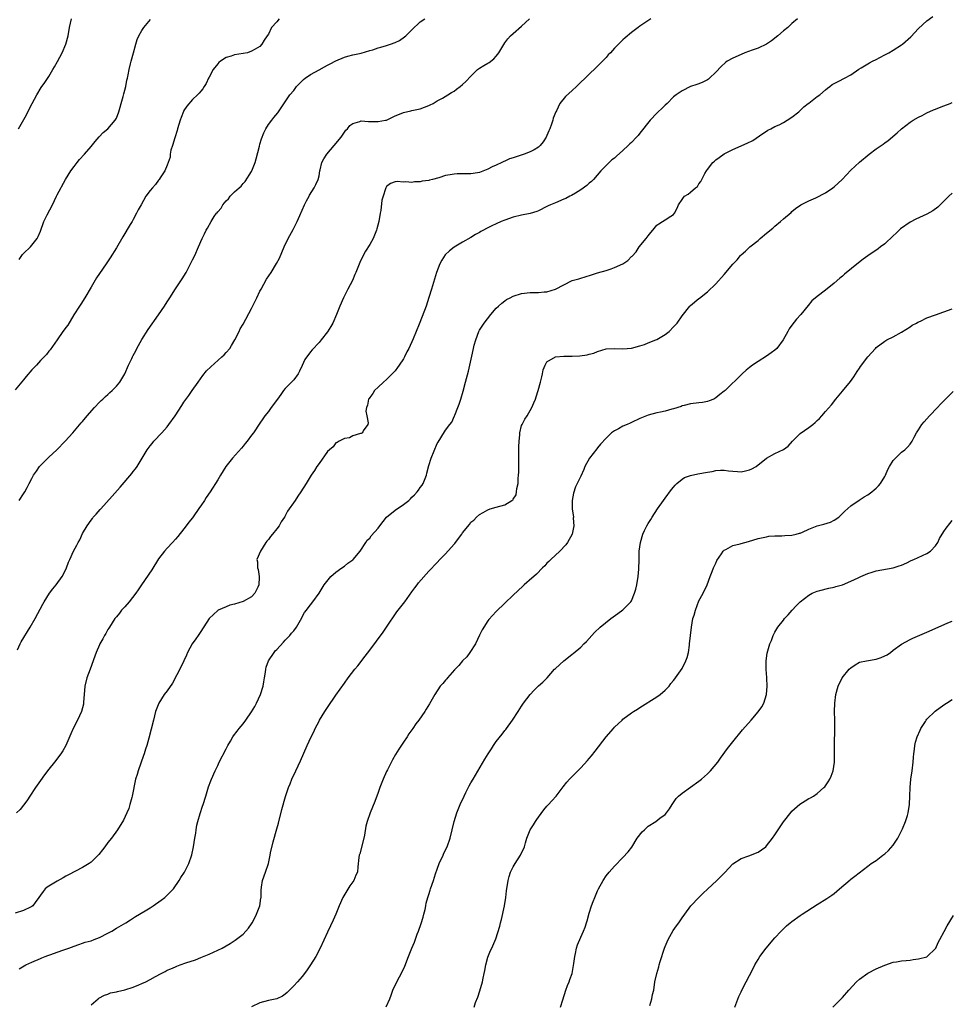
# Model space of a CAD drawing. Units: inches. Extents: x 2616000 to 2619000, y 1539000 to 1540764.
# Drawn here: x 2617472 to 2617693, y 1539962 to 1540195 of the extents above; entities that cross this region are included whole.
import ezdxf

# ---------------------------------------------------------------- set-up
doc = ezdxf.new("R2010")
doc.units = ezdxf.units.IN
doc.header["$MEASUREMENT"] = 0
doc.layers.add('LD26161539_10ft', color=93, linetype='Continuous')

msp = doc.modelspace()

# ---------------------------------------------------------------- linework, layer by layer
at = {"layer": 'LD26161539_10ft'}
for points, elevation in [([(2617656.36, 1540195), (2617655, 1540193.94), (2617654.03, 1540193), (2617653, 1540192.17), (2617651.72, 1540191), (2617650.19, 1540189.81), (2617649, 1540189.05), (2617647, 1540188.11), (2617645.58, 1540187.58), (2617643.88, 1540187), (2617642.26, 1540186.26), (2617641, 1540185.73), (2617639.71, 1540185), (2617639.28, 1540184.72), (2617638.23, 1540183.77), (2617637, 1540182.43), (2617635.5, 1540181), (2617635.23, 1540180.77), (2617635, 1540180.61), (2617633.94, 1540180.06), (2617633, 1540179.67), (2617632.51, 1540179.49), (2617631, 1540178.99), (2617629, 1540178.01), (2617627.62, 1540177), (2617627, 1540176.52), (2617625.46, 1540175), (2617625, 1540174.59), (2617624.21, 1540173.79), (2617623.34, 1540173), (2617623, 1540172.66), (2617621.43, 1540171), (2617619, 1540167.94), (2617618.57, 1540167.43), (2617618.18, 1540167), (2617617, 1540165.78), (2617616.59, 1540165.41), (2617616.2, 1540165), (2617615, 1540163.85), (2617613.49, 1540162.51), (2617613, 1540162.04), (2617612.39, 1540161.61), (2617611.73, 1540161), (2617609.77, 1540159), (2617608.02, 1540157), (2617607.51, 1540156.49), (2617607, 1540156.09), (2617606.45, 1540155.55), (2617605, 1540154.5), (2617603.77, 1540153.77), (2617602.83, 1540153.17), (2617602.44, 1540153), (2617601.5, 1540152.5), (2617601, 1540152.31), (2617599, 1540151.47), (2617597.85, 1540151), (2617597.28, 1540150.72), (2617597, 1540150.55), (2617595, 1540149.59), (2617594.59, 1540149.41), (2617593.05, 1540148.95), (2617591, 1540148.56), (2617589, 1540148.09), (2617587, 1540147.39), (2617586.11, 1540147), (2617585, 1540146.48), (2617583.97, 1540146.03), (2617583, 1540145.52), (2617582.64, 1540145.36), (2617581.99, 1540145), (2617581.33, 1540144.67), (2617581, 1540144.45), (2617580.04, 1540143.96), (2617579, 1540143.23), (2617577, 1540142.11), (2617575, 1540140.93), (2617573.9, 1540140.1), (2617572.89, 1540139.11), (2617572.09, 1540137.91), (2617571.59, 1540137), (2617570.82, 1540135), (2617569.62, 1540131), (2617569.05, 1540129.05), (2617568.36, 1540127), (2617568, 1540126), (2617566.69, 1540122.69), (2617565.29, 1540119.29), (2617564.27, 1540117), (2617563.83, 1540116.17), (2617563.26, 1540115), (2617563, 1540114.54), (2617561.96, 1540113), (2617561.57, 1540112.43), (2617561, 1540111.67), (2617560.68, 1540111.32), (2617559, 1540109.62), (2617558.27, 1540109), (2617557, 1540107.82), (2617556.15, 1540107), (2617555.71, 1540106.29), (2617555, 1540105.38), (2617554.86, 1540105.14), (2617554.74, 1540105), (2617554.47, 1540103.53), (2617554.22, 1540103), (2617554.11, 1540102.11), (2617554.31, 1540101), (2617554.63, 1540099.37), (2617554.54, 1540099), (2617553.48, 1540097.48), (2617553.29, 1540097), (2617553, 1540096.85), (2617552.85, 1540096.85), (2617551, 1540096.26), (2617550.19, 1540095.81), (2617549, 1540095.68), (2617547.8, 1540095), (2617547.33, 1540094.67), (2617547, 1540094.59), (2617546.32, 1540093.68), (2617545.46, 1540093), (2617545, 1540092.55), (2617543, 1540089.73), (2617542.46, 1540089), (2617541.96, 1540088.04), (2617541.17, 1540087), (2617539.96, 1540085), (2617538.69, 1540083), (2617537.98, 1540082.02), (2617537.34, 1540081), (2617535.57, 1540078.43), (2617535, 1540077.32), (2617534.87, 1540077.13), (2617534.81, 1540077), (2617534.07, 1540075.93), (2617533.54, 1540075), (2617533, 1540074.27), (2617531.98, 1540073), (2617531.52, 1540072.48), (2617531, 1540071.71), (2617530.67, 1540071.33), (2617530.44, 1540071), (2617529.14, 1540069), (2617528.29, 1540067), (2617528.45, 1540066.45), (2617528.42, 1540065), (2617528.61, 1540064.61), (2617528.8, 1540063), (2617528.81, 1540062.81), (2617528.73, 1540061), (2617528.48, 1540060.48), (2617527.83, 1540059), (2617527, 1540058.15), (2617525, 1540057.05), (2617523, 1540056.44), (2617521.84, 1540056.16), (2617521, 1540055.83), (2617519.15, 1540055), (2617519, 1540054.91), (2617516.96, 1540053.05), (2617515, 1540049.93), (2617514.36, 1540049), (2617513.79, 1540048.21), (2617512.96, 1540047), (2617511.86, 1540045), (2617511.61, 1540044.39), (2617510.34, 1540041.66), (2617508.26, 1540037.74), (2617507, 1540035.91), (2617506.33, 1540035), (2617505.05, 1540032.95), (2617504.29, 1540031), (2617504.01, 1540029.99), (2617503.76, 1540029), (2617502.72, 1540024.72), (2617502.24, 1540023), (2617501.92, 1540022.08), (2617501.59, 1540021), (2617501.42, 1540020.58), (2617500.15, 1540017), (2617499.89, 1540016.11), (2617499.57, 1540015), (2617498.75, 1540011), (2617498.64, 1540010.64), (2617498.2, 1540009), (2617497.93, 1540008.07), (2617497.49, 1540007), (2617496.7, 1540005.3), (2617495.26, 1540003), (2617493.82, 1540001), (2617493, 1539999.99), (2617492.29, 1539999), (2617491.74, 1539998.26), (2617490.86, 1539997.14), (2617489, 1539995.32), (2617488.54, 1539995), (2617487, 1539994.07), (2617483.69, 1539992.31), (2617483, 1539991.99), (2617482.39, 1539991.61), (2617481, 1539990.86), (2617479, 1539989.69), (2617478.58, 1539989.42), (2617478.15, 1539989), (2617477.63, 1539988.37), (2617477, 1539987.5), (2617476.66, 1539987), (2617475.75, 1539985.75), (2617475.25, 1539985), (2617475, 1539984.82), (2617474.69, 1539984.69), (2617473, 1539983.89), (2617471, 1539983.25)], 9290), ([(2617533.58, 1540195), (2617533, 1540194.28), (2617531.77, 1540193), (2617531, 1540191.41), (2617530.69, 1540191), (2617530.03, 1540189.97), (2617529.44, 1540189), (2617529, 1540188.5), (2617527.87, 1540187.87), (2617527, 1540187.33), (2617526.03, 1540187), (2617523, 1540186.48), (2617522.2, 1540186.2), (2617521, 1540185.86), (2617519.68, 1540185), (2617519.29, 1540184.71), (2617519, 1540184.39), (2617517.93, 1540183), (2617517, 1540181.23), (2617516.86, 1540181), (2617516.29, 1540179.71), (2617515.79, 1540179), (2617515.52, 1540178.48), (2617515, 1540177.91), (2617514.61, 1540177.39), (2617514.22, 1540177), (2617513, 1540175.96), (2617511.68, 1540174.32), (2617511, 1540173.32), (2617510.89, 1540173.11), (2617510.33, 1540171.67), (2617510.1, 1540171), (2617509.51, 1540169), (2617509.42, 1540168.58), (2617508.84, 1540166.84), (2617508.3, 1540165), (2617507.94, 1540163.94), (2617507.78, 1540163), (2617507.74, 1540162.26), (2617507.27, 1540161), (2617507, 1540160.37), (2617506.51, 1540159), (2617505.38, 1540157.38), (2617505.14, 1540157), (2617505, 1540156.85), (2617504.23, 1540155.77), (2617503.52, 1540155), (2617503, 1540154.4), (2617502, 1540153), (2617500.84, 1540151), (2617500.19, 1540149.81), (2617499.79, 1540149), (2617499, 1540147.52), (2617498.71, 1540147), (2617498.29, 1540146.29), (2617496.57, 1540143.43), (2617495, 1540140.78), (2617493.55, 1540138.45), (2617492.59, 1540137), (2617491, 1540134.7), (2617490.32, 1540133.68), (2617489, 1540131.5), (2617487.56, 1540129), (2617486.57, 1540127.43), (2617486.26, 1540127), (2617484.93, 1540124.93), (2617483.47, 1540122.53), (2617483, 1540121.93), (2617482.63, 1540121.37), (2617482.32, 1540121), (2617481, 1540119.05), (2617479.33, 1540116.67), (2617479, 1540116.32), (2617478.42, 1540115.58), (2617477.88, 1540115), (2617477, 1540114.13), (2617476.06, 1540113), (2617475.55, 1540112.45), (2617475, 1540111.92), (2617473.66, 1540110.34), (2617473, 1540109.52), (2617471, 1540107.21)], 9330), ([(2617621.62, 1540195), (2617619, 1540193.26), (2617618.63, 1540193), (2617617, 1540191.79), (2617615.5, 1540190.5), (2617615, 1540190.06), (2617613, 1540188.07), (2617612.48, 1540187.52), (2617612.02, 1540187), (2617611.52, 1540186.48), (2617611, 1540185.87), (2617609, 1540183.78), (2617608.57, 1540183.43), (2617607, 1540181.95), (2617604.03, 1540179), (2617603, 1540178.08), (2617601.35, 1540176.65), (2617600.04, 1540175), (2617599.22, 1540173.22), (2617599.1, 1540173), (2617598.49, 1540171.51), (2617598.37, 1540171), (2617598.08, 1540170.08), (2617597.67, 1540169), (2617597.46, 1540168.54), (2617597, 1540167.38), (2617596.84, 1540167), (2617596.13, 1540165.87), (2617595.41, 1540165), (2617595, 1540164.65), (2617593.99, 1540164.01), (2617593, 1540163.56), (2617591.58, 1540163), (2617589, 1540162.15), (2617588.16, 1540161.84), (2617587, 1540161.35), (2617586.75, 1540161.25), (2617586.28, 1540161), (2617585, 1540160.38), (2617584, 1540160), (2617583, 1540159.4), (2617581, 1540158.65), (2617580.57, 1540158.57), (2617579, 1540158.33), (2617577, 1540158.34), (2617575.71, 1540158.29), (2617575, 1540158.28), (2617574.1, 1540158.1), (2617573, 1540157.91), (2617571.4, 1540157.4), (2617569.89, 1540157), (2617569.17, 1540156.83), (2617569, 1540156.75), (2617567.44, 1540156.56), (2617567, 1540156.4), (2617565.59, 1540156.41), (2617565, 1540156.27), (2617563.58, 1540156.42), (2617563, 1540156.36), (2617561.52, 1540156.48), (2617561, 1540156.41), (2617559.94, 1540156.06), (2617559, 1540155.35), (2617558.8, 1540155), (2617558.75, 1540154.75), (2617558.18, 1540153), (2617557.92, 1540152.08), (2617557.63, 1540149.63), (2617557.49, 1540149), (2617557.16, 1540147), (2617556.73, 1540145.27), (2617556.65, 1540145), (2617556.18, 1540143.82), (2617555.8, 1540143), (2617555, 1540141.57), (2617554, 1540140), (2617553.3, 1540138.7), (2617552.66, 1540137.34), (2617551.72, 1540135), (2617551.52, 1540134.48), (2617550.92, 1540133.08), (2617549.85, 1540131), (2617549, 1540129.42), (2617548.79, 1540129), (2617547.93, 1540127), (2617547.16, 1540125), (2617546.24, 1540123), (2617545.79, 1540122.21), (2617545, 1540120.89), (2617543.5, 1540119), (2617543, 1540118.39), (2617541.38, 1540116.62), (2617541, 1540116.18), (2617539.67, 1540114.33), (2617539, 1540112.96), (2617538.38, 1540111.62), (2617538.05, 1540111), (2617537, 1540109.57), (2617536.74, 1540109.26), (2617535, 1540107.46), (2617534.61, 1540107), (2617533.94, 1540106.06), (2617533.14, 1540105), (2617531.7, 1540103), (2617531, 1540102.08), (2617530.16, 1540101), (2617529.71, 1540100.29), (2617529, 1540099.26), (2617527.5, 1540097), (2617527, 1540096.42), (2617525.95, 1540095), (2617525.53, 1540094.47), (2617525, 1540093.87), (2617524.61, 1540093.39), (2617522.49, 1540091), (2617520.96, 1540089), (2617519.69, 1540087), (2617519, 1540085.85), (2617517.21, 1540083), (2617516.29, 1540081.71), (2617515.85, 1540081), (2617515, 1540079.73), (2617514.68, 1540079.32), (2617513, 1540076.87), (2617512.14, 1540075.86), (2617511.55, 1540075), (2617511, 1540074.27), (2617509.55, 1540072.44), (2617509, 1540071.79), (2617508.29, 1540071), (2617507, 1540069.65), (2617506.41, 1540069), (2617505, 1540067.15), (2617503.42, 1540064.58), (2617500.97, 1540061), (2617500.14, 1540059.86), (2617499.62, 1540059), (2617498.01, 1540057), (2617497, 1540055.83), (2617496.23, 1540055), (2617495.72, 1540054.28), (2617495, 1540053.46), (2617494.66, 1540053), (2617493.99, 1540051.99), (2617493.36, 1540051), (2617493.23, 1540050.77), (2617493, 1540050.41), (2617492.49, 1540049.51), (2617492.18, 1540049), (2617491.78, 1540048.22), (2617491.11, 1540047), (2617491, 1540046.76), (2617490.24, 1540045), (2617489.9, 1540044.1), (2617488.78, 1540041), (2617488.04, 1540039), (2617487.52, 1540037), (2617487.35, 1540035), (2617487.25, 1540033.25), (2617487.25, 1540033), (2617487.22, 1540032.78), (2617486.74, 1540031), (2617485.77, 1540029), (2617484.78, 1540027), (2617484.25, 1540025.75), (2617483.06, 1540023), (2617482.3, 1540021.7), (2617481.87, 1540021), (2617480.35, 1540019), (2617479, 1540017.34), (2617477.97, 1540016.03), (2617477, 1540014.69), (2617475.83, 1540013), (2617474.48, 1540011), (2617473.92, 1540010.07), (2617473.09, 1540008.91), (2617473, 1540008.82), (2617472.24, 1540007.77), (2617471.36, 1540007)], 9300), ([(2617471.61, 1540045.61), (2617472.2, 1540047), (2617472.46, 1540047.54), (2617474.57, 1540051), (2617475.74, 1540053), (2617477.56, 1540056.44), (2617477.87, 1540057), (2617479.19, 1540059), (2617479.96, 1540060.05), (2617480.74, 1540061), (2617482.19, 1540063), (2617483, 1540064.6), (2617483.18, 1540065), (2617483.66, 1540066.34), (2617483.94, 1540067), (2617484.86, 1540069), (2617485.63, 1540070.37), (2617485.93, 1540071), (2617486.33, 1540071.67), (2617487, 1540073.15), (2617488.08, 1540075), (2617489, 1540076.31), (2617489.32, 1540076.68), (2617489.54, 1540077), (2617490.25, 1540077.75), (2617491.18, 1540078.82), (2617491.32, 1540079), (2617494.01, 1540081.99), (2617495.88, 1540084.12), (2617498.65, 1540087.35), (2617499, 1540087.82), (2617499.54, 1540088.46), (2617499.92, 1540089), (2617502.3, 1540093), (2617503, 1540093.91), (2617503.5, 1540094.5), (2617503.89, 1540095), (2617505.74, 1540097), (2617507, 1540098.45), (2617507.46, 1540099), (2617508.95, 1540101), (2617510.51, 1540103.49), (2617511, 1540104.23), (2617512.15, 1540105.85), (2617512.99, 1540107), (2617514.36, 1540109), (2617515.45, 1540110.55), (2617516.35, 1540111.65), (2617517.34, 1540112.66), (2617519.99, 1540115), (2617520.51, 1540115.49), (2617521, 1540115.99), (2617521.85, 1540117), (2617522.31, 1540117.69), (2617523.08, 1540119), (2617524.08, 1540121), (2617524.36, 1540121.64), (2617525, 1540122.71), (2617527, 1540126.43), (2617528.24, 1540129), (2617529, 1540130.51), (2617529.26, 1540131), (2617530.6, 1540133.4), (2617531.64, 1540135), (2617532.94, 1540137.06), (2617533.61, 1540138.39), (2617534.77, 1540141), (2617535.73, 1540143), (2617536.88, 1540145.12), (2617537.85, 1540147), (2617538.46, 1540148.46), (2617539.57, 1540151), (2617540.04, 1540151.96), (2617540.63, 1540153), (2617540.75, 1540153.25), (2617541.87, 1540155), (2617542.22, 1540155.78), (2617542.82, 1540157), (2617543, 1540157.83), (2617543.21, 1540159), (2617543.29, 1540159.29), (2617543.65, 1540161), (2617544.12, 1540161.88), (2617544.85, 1540163), (2617546.6, 1540165), (2617548.25, 1540167), (2617548.54, 1540167.46), (2617549.37, 1540168.63), (2617549.74, 1540169), (2617550.27, 1540169.73), (2617551, 1540170.28), (2617552.7, 1540170.7), (2617553, 1540170.84), (2617554.69, 1540170.69), (2617555, 1540170.73), (2617556.68, 1540170.68), (2617557, 1540170.69), (2617558.75, 1540171), (2617558.95, 1540171.05), (2617561, 1540172.02), (2617561.68, 1540172.32), (2617563, 1540172.84), (2617564.75, 1540173.25), (2617565, 1540173.3), (2617567, 1540173.74), (2617569, 1540174.51), (2617569.32, 1540174.68), (2617570.01, 1540175), (2617571, 1540175.58), (2617572.24, 1540176.24), (2617573.51, 1540177), (2617574.39, 1540177.61), (2617575, 1540177.93), (2617575.59, 1540178.41), (2617576.42, 1540179), (2617577, 1540179.49), (2617577.79, 1540180.21), (2617579, 1540181.44), (2617580.57, 1540183), (2617581, 1540183.32), (2617582.04, 1540183.96), (2617583, 1540184.53), (2617583.28, 1540184.72), (2617584.41, 1540185.59), (2617585, 1540186.22), (2617585.63, 1540187), (2617587, 1540189.32), (2617587.69, 1540190.31), (2617588.38, 1540191), (2617589, 1540191.59), (2617591, 1540193.3), (2617592.82, 1540195)], 9310), ([(2617471.85, 1540169), (2617473.68, 1540172.32), (2617474.37, 1540173.63), (2617475.08, 1540175), (2617476.14, 1540177), (2617477.22, 1540178.78), (2617478.04, 1540179.96), (2617479, 1540181.41), (2617479.99, 1540183), (2617480.36, 1540183.64), (2617481.08, 1540184.92), (2617482.17, 1540187), (2617483.06, 1540189), (2617483.55, 1540191), (2617483.9, 1540193), (2617484.35, 1540195)], 9350), ([(2617471.94, 1540138.06), (2617472.79, 1540139.21), (2617473, 1540139.45), (2617474.65, 1540141), (2617476.23, 1540143), (2617476.5, 1540143.5), (2617477, 1540144.73), (2617477.85, 1540147), (2617478.62, 1540148.62), (2617479.86, 1540151), (2617480.84, 1540153), (2617481, 1540153.37), (2617482.94, 1540157), (2617484.19, 1540159), (2617485, 1540160.05), (2617485.68, 1540161), (2617486.3, 1540161.7), (2617487.42, 1540163), (2617489, 1540164.8), (2617490, 1540166), (2617490.94, 1540167.06), (2617491.91, 1540168.09), (2617493, 1540168.99), (2617494.69, 1540171), (2617495, 1540171.52), (2617495.62, 1540173), (2617495.9, 1540174.1), (2617496.17, 1540175), (2617496.61, 1540176.61), (2617496.75, 1540177.25), (2617497, 1540178.12), (2617497.22, 1540179), (2617497.5, 1540180.5), (2617497.63, 1540181), (2617497.8, 1540181.8), (2617498.01, 1540183), (2617498.34, 1540184.34), (2617498.47, 1540185), (2617499.03, 1540187), (2617499.62, 1540189), (2617499.9, 1540190.1), (2617500.34, 1540191), (2617501, 1540192.29), (2617501.52, 1540193), (2617503.12, 1540194.88)], 9340), ([(2617471.95, 1539970.05), (2617473.18, 1539970.82), (2617473.58, 1539971), (2617475, 1539971.69), (2617477, 1539972.52), (2617477.32, 1539972.68), (2617478.14, 1539973), (2617478.73, 1539973.27), (2617479.48, 1539973.49), (2617481, 1539974.05), (2617482.56, 1539974.56), (2617483.72, 1539975), (2617485, 1539975.45), (2617486.13, 1539975.87), (2617487, 1539976.13), (2617487.63, 1539976.37), (2617489, 1539976.73), (2617489.74, 1539977), (2617491, 1539977.48), (2617493, 1539978.49), (2617493.96, 1539979), (2617495, 1539979.69), (2617497.26, 1539981), (2617498.31, 1539981.69), (2617499.53, 1539982.47), (2617501.83, 1539983.83), (2617503, 1539984.54), (2617503.71, 1539985), (2617505.63, 1539986.37), (2617506.47, 1539987), (2617507.77, 1539988.23), (2617508.52, 1539989), (2617509.91, 1539991), (2617510.28, 1539991.72), (2617511.12, 1539993), (2617512.17, 1539995), (2617512.89, 1539997.11), (2617513.24, 1539999), (2617513.58, 1540001), (2617513.82, 1540002.18), (2617513.91, 1540003), (2617514.09, 1540004.09), (2617514.31, 1540005), (2617514.83, 1540006.83), (2617515.42, 1540008.58), (2617515.53, 1540009), (2617516.16, 1540011), (2617516.86, 1540013.14), (2617517.4, 1540014.6), (2617517.56, 1540015), (2617518.41, 1540017), (2617519, 1540018.26), (2617519.36, 1540019), (2617521, 1540022.17), (2617521.44, 1540023), (2617522.01, 1540023.99), (2617522.62, 1540025), (2617522.78, 1540025.22), (2617523.64, 1540026.36), (2617524.1, 1540027), (2617525, 1540028.07), (2617525.67, 1540029), (2617527, 1540030.91), (2617527.78, 1540032.22), (2617528.21, 1540033), (2617529.16, 1540035), (2617529.79, 1540037), (2617529.93, 1540038.07), (2617530.12, 1540039), (2617530.36, 1540040.36), (2617530.41, 1540041), (2617530.52, 1540041.48), (2617531.05, 1540043), (2617532.34, 1540045), (2617532.64, 1540045.36), (2617533, 1540045.73), (2617534.55, 1540047.45), (2617535, 1540047.89), (2617535.53, 1540048.47), (2617536.05, 1540049), (2617536.46, 1540049.54), (2617537, 1540050.15), (2617537.64, 1540051), (2617538.61, 1540052.61), (2617539.58, 1540054.42), (2617540.06, 1540055), (2617540.42, 1540055.58), (2617541.54, 1540057), (2617543, 1540059), (2617543.78, 1540060.22), (2617544.24, 1540061), (2617545.83, 1540063), (2617547, 1540063.99), (2617548.38, 1540065), (2617549, 1540065.42), (2617549.86, 1540066.14), (2617551, 1540066.93), (2617551.08, 1540067), (2617552.78, 1540069), (2617554.08, 1540071), (2617554.43, 1540071.57), (2617555, 1540072.07), (2617555.38, 1540072.62), (2617557, 1540074.42), (2617557.42, 1540075), (2617558.96, 1540077.04), (2617561, 1540078.68), (2617563, 1540079.99), (2617564.24, 1540081), (2617564.64, 1540081.36), (2617565, 1540081.74), (2617565.65, 1540082.35), (2617566.25, 1540083), (2617566.59, 1540083.41), (2617567, 1540084.03), (2617567.43, 1540084.57), (2617567.71, 1540085), (2617568.49, 1540087), (2617568.57, 1540087.43), (2617569, 1540089.23), (2617569.59, 1540091), (2617571, 1540094.49), (2617571.22, 1540094.78), (2617571.83, 1540095.83), (2617573, 1540097.66), (2617574, 1540099), (2617574.5, 1540099.5), (2617575.12, 1540101), (2617575.16, 1540101.16), (2617575.9, 1540103), (2617576.21, 1540103.79), (2617576.56, 1540105), (2617577.13, 1540106.87), (2617577.73, 1540109), (2617578.37, 1540111.63), (2617579.16, 1540115.16), (2617579.62, 1540117), (2617579.79, 1540117.79), (2617580.12, 1540119), (2617580.84, 1540121), (2617581, 1540121.29), (2617582.13, 1540123), (2617583.7, 1540125), (2617585, 1540126.49), (2617585.5, 1540127), (2617586.27, 1540127.73), (2617587, 1540128.29), (2617587.42, 1540128.58), (2617588.3, 1540129), (2617589, 1540129.37), (2617591, 1540129.98), (2617593, 1540130.21), (2617595, 1540130.23), (2617596.35, 1540130.35), (2617597, 1540130.38), (2617599, 1540130.98), (2617601, 1540132.08), (2617603, 1540133.07), (2617604.52, 1540133.48), (2617605, 1540133.65), (2617606.06, 1540133.94), (2617607.57, 1540134.43), (2617609, 1540134.88), (2617611, 1540135.45), (2617612.18, 1540135.82), (2617613, 1540136.13), (2617614.97, 1540137.04), (2617616.16, 1540137.84), (2617617, 1540138.75), (2617617.14, 1540138.86), (2617618.13, 1540139.87), (2617618.83, 1540141), (2617620.47, 1540143), (2617621, 1540143.68), (2617621.6, 1540144.4), (2617622.04, 1540145), (2617623, 1540146.13), (2617623.52, 1540146.48), (2617624.39, 1540147), (2617625, 1540147.4), (2617626.31, 1540148.31), (2617627, 1540148.72), (2617627.21, 1540149), (2617627.82, 1540150.18), (2617628.16, 1540151), (2617629, 1540152.26), (2617629.31, 1540152.69), (2617629.61, 1540153), (2617630.47, 1540153.53), (2617631, 1540154.02), (2617632.15, 1540155), (2617632.65, 1540155.35), (2617633, 1540155.94), (2617633.47, 1540156.53), (2617633.67, 1540157), (2617634.41, 1540158.41), (2617634.77, 1540159), (2617635, 1540159.32), (2617636.32, 1540161), (2617636.66, 1540161.34), (2617637, 1540161.63), (2617637.77, 1540162.23), (2617639, 1540163.04), (2617641, 1540164.05), (2617644.41, 1540165.59), (2617645.76, 1540166.24), (2617648.15, 1540167.85), (2617649, 1540168.44), (2617649.35, 1540168.65), (2617649.99, 1540169), (2617651, 1540169.51), (2617651.96, 1540169.96), (2617653, 1540170.49), (2617653.86, 1540171), (2617655, 1540171.73), (2617656.62, 1540173), (2617657.82, 1540174.18), (2617658.9, 1540175), (2617659, 1540175.09), (2617661, 1540176.6), (2617661.6, 1540177), (2617663, 1540178.24), (2617663.41, 1540178.59), (2617664, 1540179), (2617664.55, 1540179.45), (2617665, 1540179.73), (2617666.41, 1540180.41), (2617667.17, 1540180.83), (2617667.51, 1540181), (2617669, 1540181.8), (2617670.87, 1540183.13), (2617671.42, 1540183.42), (2617673, 1540184.38), (2617673.37, 1540184.63), (2617674.09, 1540185), (2617675, 1540185.42), (2617675.85, 1540185.85), (2617677, 1540186.47), (2617677.95, 1540187), (2617679, 1540187.61), (2617681, 1540188.86), (2617681.2, 1540189), (2617683.2, 1540190.8), (2617685, 1540192.72), (2617687, 1540194.58), (2617688.41, 1540195.59)], 9280), ([(2617471.98, 1540081), (2617473, 1540082.53), (2617473.29, 1540083), (2617473.91, 1540084.09), (2617474.35, 1540085), (2617475, 1540086.2), (2617475.39, 1540087), (2617476.09, 1540087.91), (2617476.83, 1540089), (2617479, 1540091.24), (2617480.86, 1540093), (2617482.84, 1540095), (2617484.68, 1540097), (2617486.66, 1540099.34), (2617487, 1540099.71), (2617488.05, 1540101), (2617489.85, 1540103), (2617491, 1540104.25), (2617491.38, 1540104.62), (2617491.8, 1540105), (2617492.41, 1540105.59), (2617493, 1540106.1), (2617493.45, 1540106.55), (2617493.98, 1540107), (2617495, 1540108.05), (2617495.86, 1540109), (2617497.04, 1540111), (2617497.87, 1540113), (2617498.63, 1540114.63), (2617498.82, 1540115), (2617499, 1540115.29), (2617499.61, 1540116.39), (2617499.88, 1540117), (2617501, 1540119.06), (2617502.51, 1540121.49), (2617505, 1540124.96), (2617506.38, 1540127), (2617507, 1540128.01), (2617507.65, 1540129), (2617509, 1540131.12), (2617510.25, 1540133), (2617510.56, 1540133.44), (2617511.5, 1540135), (2617512.59, 1540137), (2617513, 1540137.94), (2617513.55, 1540139), (2617514.45, 1540141), (2617515.32, 1540143), (2617515.88, 1540144.12), (2617516.29, 1540145), (2617516.58, 1540145.42), (2617517.43, 1540147), (2617518.19, 1540148.19), (2617518.75, 1540149), (2617518.88, 1540149.12), (2617519, 1540149.31), (2617519.79, 1540150.21), (2617520.24, 1540151), (2617521, 1540151.91), (2617521.57, 1540152.43), (2617521.99, 1540153), (2617523, 1540154.07), (2617524.05, 1540155), (2617524.57, 1540155.43), (2617525, 1540156.02), (2617525.51, 1540156.49), (2617527, 1540158.9), (2617527.05, 1540159), (2617527.85, 1540161), (2617528.12, 1540161.88), (2617528.87, 1540164.87), (2617529, 1540165.32), (2617529.39, 1540166.61), (2617529.95, 1540168.05), (2617530.44, 1540169), (2617531, 1540169.98), (2617531.83, 1540171), (2617532.33, 1540171.67), (2617533.23, 1540172.77), (2617533.4, 1540173), (2617534.01, 1540173.99), (2617535, 1540175.37), (2617536.06, 1540177), (2617537, 1540178.07), (2617537.69, 1540179), (2617538.33, 1540179.67), (2617539.35, 1540180.65), (2617539.76, 1540181), (2617541, 1540181.83), (2617543, 1540182.98), (2617544.33, 1540183.67), (2617545, 1540184.04), (2617545.66, 1540184.34), (2617547, 1540185.07), (2617549, 1540185.93), (2617549.85, 1540186.15), (2617551, 1540186.51), (2617553, 1540186.93), (2617555, 1540187.5), (2617555.71, 1540187.71), (2617557, 1540188.15), (2617557.66, 1540188.34), (2617559, 1540188.71), (2617559.92, 1540189), (2617561, 1540189.4), (2617562.07, 1540189.93), (2617563.26, 1540190.74), (2617563.55, 1540191), (2617565, 1540192.46), (2617567, 1540194.29), (2617568.09, 1540195)], 9320), ([(2617489, 1539961.58), (2617490.7, 1539963), (2617490.87, 1539963.13), (2617492.17, 1539963.83), (2617493, 1539964.12), (2617493.64, 1539964.36), (2617495, 1539964.64), (2617495.27, 1539964.73), (2617497, 1539965.1), (2617499, 1539965.75), (2617500.29, 1539966.29), (2617501, 1539966.57), (2617501.95, 1539967), (2617503, 1539967.54), (2617504.28, 1539968.28), (2617505.59, 1539969), (2617506.52, 1539969.48), (2617507, 1539969.74), (2617507.9, 1539970.1), (2617509, 1539970.59), (2617509.31, 1539970.69), (2617510.11, 1539971), (2617511.48, 1539971.48), (2617513.75, 1539972.25), (2617515, 1539972.74), (2617517, 1539973.57), (2617519, 1539974.49), (2617520.05, 1539975), (2617521, 1539975.5), (2617521.95, 1539976.05), (2617523.16, 1539976.84), (2617525, 1539978.31), (2617526.28, 1539979.72), (2617527, 1539980.74), (2617527.16, 1539981), (2617527.81, 1539982.19), (2617528.21, 1539983), (2617528.95, 1539985), (2617529.22, 1539986.78), (2617529.28, 1539987), (2617529.28, 1539988.72), (2617529.41, 1539989.41), (2617529.61, 1539991), (2617530.34, 1539993), (2617531.01, 1539995), (2617531.45, 1539997), (2617531.53, 1539997.53), (2617532.15, 1540000.15), (2617533, 1540003.22), (2617533.4, 1540004.6), (2617534.2, 1540007.8), (2617535.1, 1540010.9), (2617535.8, 1540013), (2617536.15, 1540013.85), (2617536.59, 1540015), (2617537.51, 1540017), (2617538.64, 1540019.36), (2617540.23, 1540023), (2617541.16, 1540025), (2617541.78, 1540026.22), (2617542.12, 1540027), (2617543, 1540028.74), (2617543.14, 1540029), (2617544.35, 1540031), (2617545, 1540031.99), (2617547, 1540034.91), (2617549, 1540037.76), (2617549.92, 1540039), (2617551.52, 1540041), (2617552.2, 1540041.8), (2617553.92, 1540044.08), (2617555, 1540045.57), (2617558.18, 1540049.82), (2617559.01, 1540050.99), (2617561.42, 1540054.58), (2617563.32, 1540057), (2617565, 1540059.32), (2617565.68, 1540060.32), (2617566.22, 1540061), (2617566.55, 1540061.45), (2617569, 1540064.23), (2617571, 1540066.33), (2617571.58, 1540067), (2617573, 1540068.37), (2617575, 1540070.61), (2617575.2, 1540070.8), (2617576.28, 1540072.28), (2617576.83, 1540073), (2617577, 1540073.28), (2617578.68, 1540075.32), (2617579, 1540075.83), (2617579.68, 1540076.32), (2617580.28, 1540077), (2617581, 1540077.69), (2617581.9, 1540078.1), (2617583, 1540078.78), (2617583.58, 1540079), (2617585, 1540079.39), (2617587, 1540079.98), (2617588.65, 1540081), (2617588.88, 1540081.12), (2617589, 1540081.27), (2617589.67, 1540082.33), (2617589.79, 1540083), (2617589.84, 1540083.84), (2617590.15, 1540085), (2617590.15, 1540086.15), (2617590.27, 1540087), (2617590.31, 1540087.69), (2617590.32, 1540092.32), (2617590.34, 1540093.66), (2617590.38, 1540095), (2617590.55, 1540096.56), (2617590.56, 1540097), (2617591, 1540098.73), (2617591.1, 1540099), (2617591.75, 1540100.25), (2617592.27, 1540101), (2617593.45, 1540103), (2617593.92, 1540104.08), (2617594.28, 1540105), (2617594.46, 1540105.54), (2617594.91, 1540107), (2617595.47, 1540109), (2617595.75, 1540110.25), (2617595.95, 1540111), (2617596.12, 1540111.88), (2617596.55, 1540113), (2617597, 1540113.79), (2617599, 1540115), (2617601, 1540115.15), (2617603, 1540115.17), (2617604.79, 1540115.21), (2617606.55, 1540115.45), (2617607, 1540115.6), (2617608.1, 1540115.9), (2617609, 1540116.27), (2617611, 1540116.85), (2617613.02, 1540116.98), (2617615, 1540116.91), (2617617, 1540117.06), (2617619, 1540117.56), (2617620.07, 1540117.93), (2617621, 1540118.27), (2617622.78, 1540119), (2617623, 1540119.11), (2617625, 1540120.27), (2617625.92, 1540121), (2617627, 1540122.06), (2617627.44, 1540122.56), (2617627.8, 1540123), (2617629, 1540124.74), (2617630.84, 1540127), (2617631, 1540127.16), (2617633, 1540128.83), (2617633.1, 1540128.9), (2617635, 1540130.41), (2617637, 1540132.27), (2617639, 1540134.51), (2617641, 1540136.95), (2617642.02, 1540137.98), (2617642.85, 1540139), (2617643, 1540139.15), (2617644.02, 1540139.98), (2617645.05, 1540141), (2617647, 1540142.55), (2617647.51, 1540143), (2617649, 1540144.26), (2617650.51, 1540145.49), (2617651, 1540145.96), (2617652.34, 1540147), (2617653, 1540147.64), (2617654.81, 1540149.19), (2617655, 1540149.37), (2617655.9, 1540150.1), (2617657.11, 1540151), (2617659, 1540151.96), (2617660.67, 1540152.67), (2617663, 1540153.85), (2617664.71, 1540155), (2617665, 1540155.23), (2617666.95, 1540157), (2617669, 1540159.19), (2617671, 1540161.08), (2617673.29, 1540163), (2617675, 1540164.24), (2617676.63, 1540165.37), (2617677, 1540165.65), (2617677.79, 1540166.21), (2617679.98, 1540168.02), (2617681, 1540168.96), (2617683, 1540170.52), (2617683.73, 1540171), (2617685, 1540171.78), (2617685.83, 1540172.17), (2617687, 1540172.8), (2617688.56, 1540173.44), (2617689, 1540173.66), (2617690, 1540174), (2617691, 1540174.43), (2617692.47, 1540175), (2617693, 1540175.24)], 9270), ([(2617693, 1540153.72), (2617692.15, 1540153), (2617691.59, 1540152.41), (2617691, 1540151.86), (2617690.17, 1540151), (2617689.58, 1540150.42), (2617688.43, 1540149.57), (2617687, 1540148.77), (2617684.38, 1540147.62), (2617683, 1540146.9), (2617680.73, 1540145.27), (2617679.69, 1540144.31), (2617679, 1540143.61), (2617677, 1540141.76), (2617676.02, 1540141), (2617675.43, 1540140.57), (2617673, 1540138.89), (2617671.91, 1540138.09), (2617670.78, 1540137.22), (2617667.47, 1540134.53), (2617667, 1540134.11), (2617666.37, 1540133.63), (2617665, 1540132.41), (2617663, 1540130.79), (2617661, 1540129.31), (2617659.77, 1540128.23), (2617658.84, 1540127.16), (2617657.13, 1540125), (2617656.1, 1540123.9), (2617655, 1540122.47), (2617654.39, 1540121.61), (2617654.06, 1540121), (2617652.95, 1540119), (2617651.43, 1540117), (2617651, 1540116.61), (2617650.08, 1540115.92), (2617649, 1540115.18), (2617647, 1540113.91), (2617645.66, 1540113), (2617645, 1540112.46), (2617644.18, 1540111.82), (2617643.24, 1540111), (2617639.19, 1540107), (2617639, 1540106.84), (2617637.94, 1540106.06), (2617637, 1540105.27), (2617636.51, 1540105), (2617635.44, 1540104.56), (2617635, 1540104.4), (2617633.8, 1540104.2), (2617633, 1540104.08), (2617631, 1540103.87), (2617629.5, 1540103.5), (2617629, 1540103.37), (2617628.75, 1540103.25), (2617627, 1540102.67), (2617626.57, 1540102.57), (2617625, 1540102.1), (2617623.92, 1540101.92), (2617623, 1540101.71), (2617621, 1540101.2), (2617619, 1540100.37), (2617617, 1540099.44), (2617616.68, 1540099.32), (2617616, 1540099), (2617615, 1540098.56), (2617613.94, 1540097.94), (2617613, 1540097.5), (2617612.32, 1540097), (2617611, 1540095.76), (2617609.71, 1540094.29), (2617609, 1540093.41), (2617608.81, 1540093.19), (2617607.09, 1540091), (2617605.97, 1540089), (2617605.69, 1540088.31), (2617605, 1540086.74), (2617603.77, 1540084.23), (2617603.26, 1540082.74), (2617602.97, 1540081), (2617602.99, 1540079.01), (2617603.25, 1540077), (2617603.24, 1540076.76), (2617603.34, 1540075), (2617602.96, 1540073), (2617601.85, 1540071), (2617601.49, 1540070.51), (2617600.01, 1540069), (2617597.9, 1540067), (2617597.47, 1540066.53), (2617597, 1540066.1), (2617596.49, 1540065.51), (2617595.9, 1540065), (2617594.49, 1540063.51), (2617593.85, 1540063), (2617593.45, 1540062.55), (2617591.62, 1540061), (2617591.31, 1540060.69), (2617589, 1540058.59), (2617587, 1540056.7), (2617585, 1540054.72), (2617583.23, 1540052.77), (2617583, 1540052.48), (2617581.66, 1540050.34), (2617581, 1540049.06), (2617580.07, 1540047), (2617578.76, 1540045), (2617578.03, 1540043.97), (2617577.02, 1540043), (2617576.11, 1540041.89), (2617575.22, 1540041), (2617575.13, 1540040.87), (2617573.45, 1540039), (2617573.27, 1540038.73), (2617573, 1540038.42), (2617572.34, 1540037.66), (2617571.73, 1540037), (2617570.41, 1540035), (2617569.18, 1540032.82), (2617568.41, 1540031.59), (2617568.03, 1540031), (2617566.61, 1540029), (2617565.92, 1540028.08), (2617565.21, 1540027), (2617564.3, 1540025.7), (2617563.85, 1540025), (2617563, 1540023.72), (2617561.88, 1540022.12), (2617561.13, 1540020.87), (2617560.41, 1540019.59), (2617559.2, 1540017.2), (2617559, 1540016.79), (2617558.18, 1540015), (2617557.39, 1540013), (2617557, 1540011.85), (2617556.26, 1540009.74), (2617555.12, 1540007), (2617554.44, 1540005), (2617554.13, 1540003.87), (2617553.76, 1540001.76), (2617553.6, 1540001), (2617552.66, 1539997.34), (2617552.53, 1539997), (2617552.45, 1539996.45), (2617552.23, 1539994.23), (2617552.08, 1539993), (2617551.72, 1539992.28), (2617551.23, 1539991), (2617550.29, 1539989.71), (2617548.64, 1539987), (2617547.74, 1539985), (2617547, 1539983.04), (2617546.39, 1539981.61), (2617545.74, 1539980.26), (2617545, 1539978.78), (2617543.26, 1539975), (2617542.25, 1539973), (2617541.01, 1539971), (2617540.18, 1539969.82), (2617539.33, 1539968.67), (2617539, 1539968.28), (2617537.87, 1539967), (2617537, 1539966.05), (2617535.49, 1539964.51), (2617535, 1539964.06), (2617534.39, 1539963.61), (2617533, 1539962.98), (2617531, 1539962.62), (2617529, 1539962.06), (2617527, 1539961.05)], 9260), ([(2617558.94, 1539961.06), (2617559.78, 1539963), (2617560.13, 1539963.87), (2617560.52, 1539965), (2617561.43, 1539967), (2617562.66, 1539969.34), (2617563.29, 1539970.71), (2617564.23, 1539973), (2617565.01, 1539975), (2617565.58, 1539976.42), (2617566.26, 1539978.26), (2617566.55, 1539979), (2617567.22, 1539980.78), (2617567.67, 1539982.33), (2617567.85, 1539983), (2617568.12, 1539984.12), (2617568.28, 1539985), (2617568.37, 1539985.63), (2617568.78, 1539987), (2617568.82, 1539987.18), (2617569, 1539987.69), (2617569.31, 1539988.69), (2617569.44, 1539989), (2617570.11, 1539991), (2617570.59, 1539992.59), (2617571, 1539993.69), (2617571.45, 1539995), (2617572.38, 1539997), (2617572.57, 1539997.43), (2617573.39, 1539999), (2617574.07, 1540001), (2617574.51, 1540003), (2617575.01, 1540005), (2617575.67, 1540007), (2617576.47, 1540009), (2617577.4, 1540011), (2617577.81, 1540011.81), (2617578.58, 1540013.42), (2617579, 1540014.13), (2617579.49, 1540015), (2617582.31, 1540019.69), (2617583.07, 1540021), (2617583.84, 1540022.16), (2617584.36, 1540023), (2617585, 1540023.91), (2617586.36, 1540025.64), (2617587, 1540026.49), (2617587.24, 1540026.76), (2617587.41, 1540027), (2617588.84, 1540029), (2617590.18, 1540031), (2617591, 1540032.3), (2617591.47, 1540033), (2617593, 1540035.04), (2617593.95, 1540036.05), (2617595, 1540037.08), (2617596.03, 1540037.97), (2617597.01, 1540038.99), (2617598.81, 1540041), (2617599, 1540041.19), (2617601, 1540043.04), (2617602.13, 1540043.87), (2617603, 1540044.61), (2617603.24, 1540044.76), (2617605, 1540046.23), (2617605.75, 1540047), (2617606.39, 1540047.61), (2617607.6, 1540049), (2617608.28, 1540049.72), (2617609.58, 1540051), (2617612.1, 1540053), (2617613.81, 1540054.19), (2617615, 1540055.08), (2617616.86, 1540057), (2617617, 1540057.23), (2617617.76, 1540059), (2617618.05, 1540059.96), (2617618.27, 1540061), (2617618.6, 1540063), (2617618.74, 1540064.74), (2617618.8, 1540067), (2617618.87, 1540069), (2617619.14, 1540071), (2617619.74, 1540073), (2617620.12, 1540073.88), (2617620.68, 1540075), (2617621, 1540075.56), (2617621.57, 1540076.44), (2617621.89, 1540077), (2617623.18, 1540079), (2617624.61, 1540081), (2617625, 1540081.51), (2617626.46, 1540083.54), (2617627, 1540084.15), (2617627.36, 1540084.64), (2617627.75, 1540085), (2617629, 1540086.01), (2617629.6, 1540086.4), (2617631, 1540086.91), (2617632.7, 1540087.3), (2617635, 1540087.71), (2617636.12, 1540087.88), (2617637, 1540088.06), (2617638.12, 1540088.12), (2617639, 1540088.14), (2617639.97, 1540088.03), (2617641, 1540087.9), (2617642.15, 1540087.85), (2617643, 1540087.8), (2617644.01, 1540087.99), (2617645, 1540088.21), (2617645.56, 1540088.44), (2617646.55, 1540089), (2617649, 1540091.03), (2617651, 1540092.12), (2617653, 1540093.04), (2617654.14, 1540093.86), (2617655.18, 1540095), (2617657, 1540096.85), (2617659, 1540098.27), (2617660, 1540099), (2617660.56, 1540099.44), (2617661, 1540099.9), (2617661.58, 1540100.42), (2617662.12, 1540101), (2617663, 1540102.01), (2617664.37, 1540103.63), (2617665.4, 1540105), (2617667, 1540106.89), (2617668.87, 1540109.13), (2617669.71, 1540110.29), (2617670.5, 1540111.51), (2617671, 1540112.31), (2617671.28, 1540112.72), (2617673, 1540115.01), (2617674.82, 1540117), (2617675, 1540117.17), (2617677, 1540118.72), (2617677.48, 1540119), (2617679, 1540119.76), (2617681, 1540120.81), (2617683, 1540122.08), (2617683.53, 1540122.47), (2617684.52, 1540123), (2617684.82, 1540123.18), (2617685.45, 1540123.45), (2617687, 1540124.19), (2617689, 1540124.97), (2617691, 1540125.63), (2617693, 1540126.37)], 9250), ([(2617579.72, 1539961), (2617580.08, 1539962.08), (2617580.59, 1539963.41), (2617581.1, 1539964.9), (2617581.72, 1539967), (2617581.91, 1539967.91), (2617582.15, 1539969), (2617582.28, 1539969.72), (2617582.54, 1539971), (2617583, 1539972.81), (2617583.6, 1539974.4), (2617583.91, 1539975), (2617584.85, 1539977.15), (2617585.82, 1539980.18), (2617585.97, 1539981), (2617586.21, 1539981.79), (2617586.93, 1539985), (2617587.26, 1539987), (2617587.43, 1539988.57), (2617587.78, 1539991), (2617588.05, 1539991.95), (2617588.37, 1539993), (2617589, 1539994.25), (2617589.45, 1539995), (2617590.73, 1539997), (2617591.65, 1539999), (2617591.88, 1539999.88), (2617592.21, 1540001), (2617593.04, 1540003), (2617593.83, 1540004.17), (2617594.29, 1540005), (2617594.59, 1540005.41), (2617595, 1540006.02), (2617596.28, 1540007.72), (2617597, 1540008.63), (2617597.36, 1540009), (2617598.15, 1540009.85), (2617599.14, 1540011), (2617600.82, 1540013.18), (2617601.71, 1540014.29), (2617602.35, 1540015), (2617603.64, 1540016.36), (2617605, 1540017.7), (2617606.6, 1540019.4), (2617607, 1540019.85), (2617607.52, 1540020.48), (2617608.39, 1540021.61), (2617610.99, 1540025.01), (2617612.73, 1540027), (2617613, 1540027.29), (2617614.82, 1540029), (2617615, 1540029.16), (2617617, 1540030.66), (2617617.49, 1540031), (2617618.42, 1540031.58), (2617619, 1540031.96), (2617623, 1540034.45), (2617623.78, 1540035), (2617625, 1540036.05), (2617625.92, 1540037), (2617626.37, 1540037.63), (2617627, 1540038.36), (2617627.26, 1540038.74), (2617627.48, 1540039), (2617628.63, 1540040.63), (2617629, 1540041.19), (2617629.91, 1540043), (2617630.2, 1540043.8), (2617630.5, 1540045), (2617630.73, 1540046.73), (2617630.79, 1540047), (2617630.97, 1540048.97), (2617631.2, 1540051), (2617631.58, 1540053), (2617631.84, 1540053.84), (2617632.16, 1540055), (2617633, 1540057.2), (2617633.96, 1540059), (2617634.94, 1540061), (2617635.63, 1540063), (2617636.13, 1540064.13), (2617636.44, 1540065), (2617637, 1540066.14), (2617637.26, 1540066.74), (2617638.35, 1540068.35), (2617638.77, 1540069), (2617638.87, 1540069.13), (2617639, 1540069.23), (2617639.39, 1540069.39), (2617641, 1540070.3), (2617642.73, 1540070.73), (2617643, 1540070.83), (2617644.72, 1540071.28), (2617647, 1540071.94), (2617647.83, 1540072.17), (2617649, 1540072.38), (2617649.51, 1540072.49), (2617651, 1540072.6), (2617652.61, 1540072.61), (2617653.32, 1540072.68), (2617655, 1540072.75), (2617656.05, 1540073), (2617656.79, 1540073.21), (2617657, 1540073.27), (2617657.49, 1540073.49), (2617659, 1540074.21), (2617661, 1540074.95), (2617662.59, 1540075.41), (2617664.12, 1540075.88), (2617665, 1540076.31), (2617666.12, 1540077), (2617666.56, 1540077.44), (2617667.53, 1540078.47), (2617669, 1540079.75), (2617670.94, 1540081.06), (2617672.15, 1540081.85), (2617673, 1540082.34), (2617673.92, 1540083), (2617674.53, 1540083.47), (2617675, 1540083.87), (2617675.55, 1540084.45), (2617676, 1540085), (2617677, 1540086.63), (2617677.2, 1540087), (2617677.72, 1540088.28), (2617678.13, 1540089), (2617679, 1540090.41), (2617679.52, 1540091), (2617681, 1540092.42), (2617681.73, 1540093), (2617682.41, 1540093.59), (2617683, 1540094.31), (2617683.51, 1540095), (2617683.99, 1540095.99), (2617684.55, 1540097), (2617685, 1540097.74), (2617685.8, 1540099), (2617686.36, 1540099.64), (2617687, 1540100.3), (2617687.62, 1540101), (2617689.48, 1540103), (2617690.2, 1540103.8), (2617691.37, 1540105), (2617693.21, 1540106.79)], 9240), ([(2617600.17, 1539961), (2617600.72, 1539962.72), (2617601.48, 1539965), (2617601.88, 1539966.12), (2617602.25, 1539967), (2617602.42, 1539967.58), (2617602.93, 1539969), (2617603.37, 1539971.37), (2617603.56, 1539973), (2617603.75, 1539973.75), (2617604.01, 1539975), (2617604.25, 1539975.75), (2617605, 1539977.54), (2617605.68, 1539979), (2617606.07, 1539979.93), (2617606.37, 1539981), (2617606.53, 1539981.47), (2617607, 1539983.26), (2617607.54, 1539985), (2617607.94, 1539986.06), (2617608.32, 1539987), (2617609, 1539988.52), (2617609.23, 1539989), (2617610.27, 1539991), (2617611, 1539992.11), (2617611.7, 1539993), (2617613, 1539994.4), (2617615, 1539996.44), (2617616.22, 1539997.78), (2617617.08, 1539998.92), (2617618.39, 1540001), (2617619.51, 1540002.49), (2617620.06, 1540003), (2617621, 1540003.86), (2617622.75, 1540005), (2617623.76, 1540005.76), (2617625, 1540006.66), (2617625.33, 1540007), (2617626.04, 1540007.96), (2617626.63, 1540009), (2617627, 1540009.49), (2617627.62, 1540010.38), (2617628.19, 1540011), (2617629, 1540011.66), (2617631, 1540013.08), (2617633, 1540014.53), (2617633.26, 1540014.74), (2617633.58, 1540015), (2617635, 1540016.26), (2617635.74, 1540017), (2617637.44, 1540019), (2617638.07, 1540019.93), (2617639.74, 1540022.26), (2617641, 1540023.87), (2617643.34, 1540026.66), (2617645.4, 1540029), (2617647.05, 1540030.95), (2617647.89, 1540032.11), (2617648.34, 1540033), (2617649, 1540035), (2617649.16, 1540037), (2617649.09, 1540038.91), (2617649.1, 1540039.1), (2617648.93, 1540040.93), (2617648.9, 1540041.1), (2617648.89, 1540043), (2617649.17, 1540044.83), (2617649.82, 1540047), (2617650.15, 1540047.85), (2617650.56, 1540049), (2617651, 1540049.82), (2617651.7, 1540051), (2617653, 1540052.64), (2617653.26, 1540053), (2617654.09, 1540053.91), (2617655.04, 1540055), (2617656, 1540056), (2617657, 1540057), (2617659, 1540058.54), (2617659.82, 1540059), (2617660.64, 1540059.36), (2617661, 1540059.49), (2617661.64, 1540059.64), (2617663.78, 1540060.22), (2617665, 1540060.46), (2617665.41, 1540060.59), (2617667, 1540061.04), (2617669, 1540061.88), (2617670.69, 1540062.69), (2617671.38, 1540063), (2617673, 1540063.68), (2617674.01, 1540063.99), (2617675, 1540064.29), (2617679, 1540065.02), (2617680.46, 1540065.54), (2617681, 1540065.7), (2617682.23, 1540066.23), (2617683.27, 1540066.73), (2617683.9, 1540067), (2617685.95, 1540067.95), (2617687, 1540068.46), (2617687.82, 1540069), (2617689, 1540070.23), (2617689.55, 1540071), (2617689.99, 1540072.01), (2617691, 1540073.67), (2617691.56, 1540074.44), (2617692.46, 1540075.54), (2617693, 1540076.24)], 9230), ([(2617621.36, 1539961.36), (2617621.86, 1539963), (2617622.02, 1539963.98), (2617622.27, 1539965), (2617622.57, 1539967), (2617622.99, 1539968.99), (2617623.46, 1539970.54), (2617623.57, 1539971), (2617623.82, 1539971.82), (2617624.85, 1539975), (2617625, 1539975.38), (2617625.69, 1539977), (2617626.88, 1539979.12), (2617627.7, 1539980.3), (2617628.21, 1539981), (2617629, 1539982.13), (2617629.64, 1539983), (2617631.08, 1539985), (2617632.97, 1539987), (2617633.97, 1539988.03), (2617635, 1539988.93), (2617637.22, 1539991), (2617639.11, 1539992.89), (2617641, 1539994.96), (2617643, 1539996.21), (2617644.8, 1539996.8), (2617647, 1539997.73), (2617647.78, 1539998.22), (2617648.82, 1539999), (2617649, 1539999.18), (2617650.44, 1540001), (2617651, 1540001.8), (2617653, 1540004.87), (2617654.8, 1540007.2), (2617655, 1540007.4), (2617656.91, 1540009.09), (2617658.13, 1540009.87), (2617659, 1540010.38), (2617659.41, 1540010.59), (2617660.13, 1540011), (2617661, 1540011.57), (2617662.61, 1540013), (2617662.8, 1540013.2), (2617663.63, 1540014.37), (2617663.98, 1540015), (2617664.31, 1540015.69), (2617664.79, 1540017), (2617665.08, 1540019), (2617665.12, 1540021), (2617665.12, 1540023.12), (2617665.21, 1540027), (2617665.2, 1540029), (2617665.14, 1540031), (2617665.17, 1540033), (2617665.42, 1540035), (2617665.96, 1540037), (2617666.94, 1540039), (2617668.61, 1540041), (2617669, 1540041.39), (2617669.96, 1540042.04), (2617671, 1540042.67), (2617672.69, 1540043), (2617675, 1540043.37), (2617676.18, 1540043.82), (2617677, 1540044.19), (2617677.54, 1540044.46), (2617678.34, 1540045), (2617679, 1540045.5), (2617681, 1540046.94), (2617683, 1540048.07), (2617683.64, 1540048.36), (2617687, 1540049.79), (2617689.66, 1540051), (2617691.98, 1540052.02), (2617693, 1540052.42)], 9220), ([(2617641.51, 1539961), (2617642.47, 1539963.53), (2617643, 1539964.64), (2617643.15, 1539965), (2617644.19, 1539967), (2617645, 1539968.52), (2617645.82, 1539970.18), (2617646.26, 1539971), (2617647, 1539972.29), (2617647.45, 1539973), (2617648.93, 1539975), (2617651, 1539977.4), (2617652.45, 1539979), (2617653, 1539979.54), (2617653.75, 1539980.25), (2617654.59, 1539981), (2617655, 1539981.31), (2617657, 1539982.7), (2617657.45, 1539983), (2617661, 1539985.28), (2617663.3, 1539986.7), (2617664.5, 1539987.5), (2617665, 1539987.88), (2617666.32, 1539989), (2617668.83, 1539991.17), (2617669, 1539991.29), (2617669.94, 1539992.06), (2617673, 1539994.42), (2617673.82, 1539995), (2617675, 1539995.77), (2617676.56, 1539997), (2617677, 1539997.32), (2617677.9, 1539998.1), (2617679, 1539999.36), (2617680.1, 1540001), (2617681, 1540002.75), (2617681.21, 1540003.21), (2617681.92, 1540005), (2617682.36, 1540006.36), (2617682.54, 1540007), (2617682.89, 1540009), (2617682.98, 1540011), (2617683.01, 1540013), (2617683.19, 1540015), (2617683.48, 1540017), (2617683.72, 1540019), (2617683.78, 1540020.22), (2617683.88, 1540021), (2617684.06, 1540022.06), (2617684.13, 1540023), (2617684.26, 1540023.74), (2617684.68, 1540025), (2617685.38, 1540026.62), (2617685.58, 1540027), (2617686.62, 1540028.62), (2617686.85, 1540029), (2617687, 1540029.18), (2617688.94, 1540031.06), (2617691, 1540032.56), (2617691.63, 1540033), (2617693, 1540033.88)], 9210), ([(2617664.71, 1539961), (2617667, 1539963.27), (2617668.5, 1539965), (2617670.33, 1539967), (2617671, 1539967.63), (2617673, 1539969.08), (2617675, 1539970.08), (2617677, 1539970.95), (2617679, 1539971.64), (2617679.75, 1539971.75), (2617681, 1539972), (2617682.05, 1539972.05), (2617683, 1539972.16), (2617683.72, 1539972.28), (2617685, 1539972.41), (2617686.96, 1539972.96), (2617687.04, 1539973), (2617689, 1539974.87), (2617689.09, 1539975), (2617689.67, 1539976.33), (2617690.06, 1539977), (2617691.06, 1539978.94), (2617691.77, 1539980.23), (2617693.32, 1539982.68)], 9200)]:
    msp.add_lwpolyline(points, dxfattribs=dict(at, elevation=elevation))

doc.saveas('drawing.dxf')
